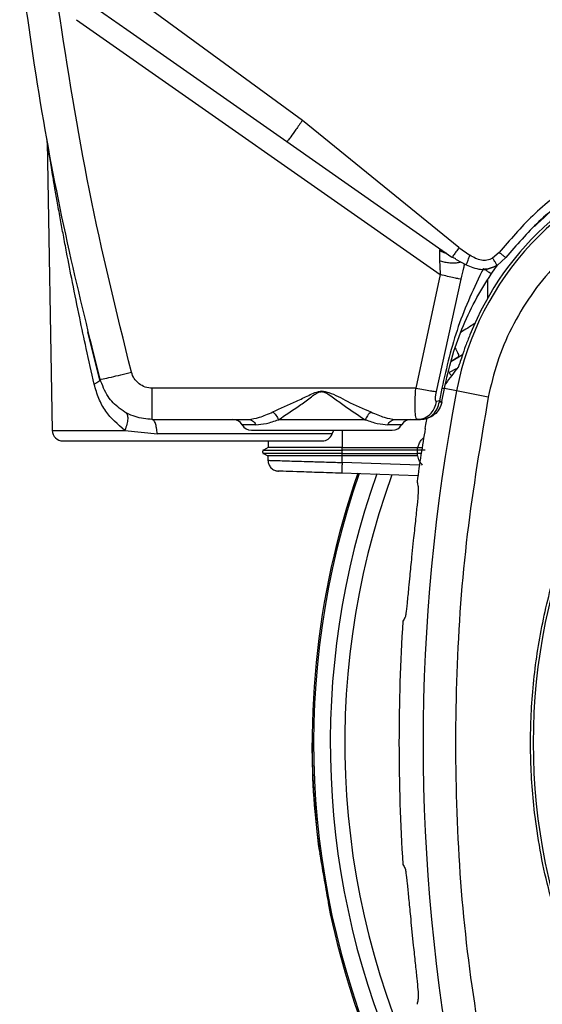
# Model space of a CAD drawing. Units: inches. Extents: x 0.4 to 10.6, y 0.4 to 8.1.
# Drawn here: x 7.7 to 7.8, y 2.4 to 2.5 of the extents above; entities that cross this region are included whole.
import ezdxf

# ---------------------------------------------------------------- set-up
doc = ezdxf.new("R2010")
doc.units = ezdxf.units.IN
doc.header["$MEASUREMENT"] = 0

msp = doc.modelspace()

# ---------------------------------------------------------------- linework, layer by layer
at = {"color": 7, "linetype": 'Continuous', "lineweight": 25}
for p, q in [((7.751031337695928, 2.522679108327816), (7.715354441009196, 2.548786405088399)), ((7.709745822512653, 2.541065714466686), (7.776213122790605, 2.494524809767678)), ((7.718969425132599, 2.539253218054242), (7.74821020861159, 2.51880146094261)), ((7.779608173862456, 2.49944945281138), (7.751031351445133, 2.522679119182246)), ((7.704411904149855, 2.518787412228632), (7.705331821994264, 2.466085354218858)), ((7.748210208611588, 2.518801460942563), (7.778339972144556, 2.497704373392304)), ((7.779608175232927, 2.499449450748584), (7.78161983636403, 2.498056738523387)), ((7.779025329564635, 2.497411040821358), (7.778339973611077, 2.497704372365513)), ((7.77897293847316, 2.49731805322877), (7.780950933238007, 2.496328672909115)), ((7.786963547442574, 2.498565758628899), (7.78576146284869, 2.497528706603259)), ((7.788201075367771, 2.497639039763939), (7.78657534244254, 2.496203310463288)), ((7.785498286112236, 2.494616929418677), (7.786265754978825, 2.495734249816278)), ((7.786265754978825, 2.495734249816278), (7.786719936489763, 2.496331005429095)), ((7.776213122790605, 2.494524809767678), (7.771726413964424, 2.473787625707612)), ((7.775510588781353, 2.473199816899765), (7.779992667168381, 2.493701722444862)), ((7.714045235349004, 2.475254580207868), (7.711824776669974, 2.484094116501971)), ((7.778154637241821, 2.478638633188715), (7.779577837859668, 2.479527947636427)), ((7.778168700228646, 2.478696520877027), (7.779656256114723, 2.479655797805113)), ((7.779577837859668, 2.479527947636427), (7.780298515151435, 2.479978276788668)), ((7.779125497802236, 2.477330333990163), (7.777805872498134, 2.476672392804096)), ((7.714079809511274, 2.475441056838348), (7.71404367373604, 2.475253625092066)), ((7.771726413964424, 2.473787625707612), (7.72360224008903, 2.473787625707635)), ((7.776494076815999, 2.473786702820632), (7.776055279599857, 2.471453766242482)), ((7.776519517534339, 2.471382818582437), (7.776957770679346, 2.473711953015914)), ((7.784969498207383, 2.47217819766131), (7.779171302502817, 2.473288197113306)), ((7.776055279712847, 2.471453766160293), (7.775517920301727, 2.471370776675168)), ((7.776034831137631, 2.471312943436102), (7.776055279712847, 2.471453766160293)), ((7.77650657601562, 2.471312673434014), (7.776519517534339, 2.471382818582437)), ((7.723602241302022, 2.468088213286576), (7.741125208155369, 2.468088213286576)), ((7.768031154055762, 2.468088213286576), (7.772069127482927, 2.468088213286576)), ((7.771887308278425, 2.46820696783328), (7.772679692743711, 2.468148719392667)), ((7.772069127482927, 2.468088213286576), (7.771887544583732, 2.468207168651057)), ((7.772069127482927, 2.468088213286576), (7.772617502209503, 2.468088213286576)), ((7.762496377626738, 2.468019513489941), (7.746659984813594, 2.468019513489933)), ((7.718580314881512, 2.466085354218851), (7.724536289826958, 2.465463541851722)), ((7.744766269621612, 2.462961870506843), (7.743916243108557, 2.462471090163808)), ((7.744755908027216, 2.462955887929711), (7.743916243105675, 2.462471090107063)), ((7.744787208517125, 2.46415120541256), (7.744755908027273, 2.462955887929744)), ((7.744787208517082, 2.46415120541256), (7.744755908027216, 2.462955887929711)), ((7.758258346821219, 2.462472512171681), (7.758272957112691, 2.462955892291857)), ((7.758268327240218, 2.462955877911368), (7.758272957729345, 2.46295588002673)), ((7.758272957729345, 2.462955877373598), (7.772044284207157, 2.462955856283228)), ((7.772029673390802, 2.462472508060985), (7.772044284205844, 2.462955856283358)), ((7.772044284207157, 2.462955856283228), (7.772141034635099, 2.462956546724361)), ((7.772141034635093, 2.462956546724371), (7.772927445769501, 2.462969697550665)), ((7.743916253403598, 2.461894306956538), (7.744742051115717, 2.46141751562338)), ((7.743916253366969, 2.461894306930414), (7.744735661427434, 2.461421204825534)), ((7.744735661427435, 2.461424924647028), (7.744735661427435, 2.460627842981081)), ((7.772029673354979, 2.462472508643295), (7.758258346867442, 2.462472508643995)), ((7.758258347002858, 2.4618928898247), (7.7720296734904, 2.4618928898247)), ((7.758272603815548, 2.461421200119647), (7.758258346967058, 2.461892886261126)), ((7.772043930869612, 2.461421235569253), (7.758272604382123, 2.461421235569253)), ((7.758272604382128, 2.460222668967678), (7.758272604382128, 2.461421216149371)), ((7.772043930869747, 2.461421235570096), (7.772029673543852, 2.461892889824765)), ((7.772087608165419, 2.461421096245434), (7.772043930869612, 2.461421235569254)), ((7.745903580452131, 2.45882970018601), (7.746635393224815, 2.458660545210893)), ((7.772128400147191, 2.45777030979255), (7.758238259564225, 2.458255364190056)), ((7.771280742155509, 2.446002966993461), (7.770967538911413, 2.44292936509169)), ((7.754190442094013, 2.388744561538259), (7.754189393162885, 2.388754164107608)), ((7.755747550525677, 2.379852675079484), (7.756099887451235, 2.377835788398726)), ((7.756178257157079, 2.377470966570172), (7.756180556221333, 2.377461582033686)), ((7.770967538911417, 2.375136825260988), (7.771280742155505, 2.372063223359218))]:
    msp.add_line(p, q, dxfattribs=at)
at = {"color": 1, "linetype": 'Continuous', "lineweight": 25}
for p, q in [((7.711983690028837, 2.544139221115377), (7.718969425132599, 2.539253218054242)), ((7.784848348880089, 2.493528540254711), (7.784836436509015, 2.490205991319845)), ((7.779171302519488, 2.4732881972031), (7.776957770679328, 2.473711953015821)), ((7.742534608843192, 2.467103961318196), (7.740010589323123, 2.467103961318093)), ((7.769145772901789, 2.467103961318093), (7.766621753367793, 2.467103961318093)), ((7.705331821994248, 2.466085354218858), (7.718580314881526, 2.466085354218858)), ((7.756468164928387, 2.465463541370607), (7.724536289869778, 2.465463541370664)), ((7.75826980102, 2.466119709349568), (7.758268327240202, 2.462955877911392)), ((7.77276195105038, 2.46189282384958), (7.772029673543755, 2.461892889824765)), ((7.772399565453918, 2.459729344611054), (7.758272604381939, 2.460222668962266))]:
    msp.add_line(p, q, dxfattribs=at)
at = {"color": 7, "linetype": 'Continuous', "lineweight": 25, "flags": 128}
msp.add_lwpolyline([(7.756468164928308, 2.465463541370664), (7.756713152228141, 2.466016927109836), (7.756790013915494, 2.466153191188505)], dxfattribs=at)
at = {"color": 7, "linetype": 'Continuous', "lineweight": 25}
msp.add_circle((7.902215976388124, 2.409033095176341), 0.1089800676521704, dxfattribs=at)
for centre, radius, start, end in [((7.832538815172573, 2.463071586225553), 0.05433664092170779, 104.6449544049061, 169.1624907355055), ((7.832538815172573, 2.463071586225553), 0.05487980384429744, 104.64495493288, 158.1070078776517), ((8.114814401584976, 2.409033095176342), 0.3417382157247762, 169.1624907355428, 190.8375092644501), ((7.738305814906234, 2.466119709349568), 0.001968503937008421, 30.00000000068479, 90), ((7.770850547318675, 2.466119709349568), 0.001968503937007871, 90, 149.9999999993023), ((7.741715363740035, 2.468088213286576), 0.001968503937009086, 209.9999999992714, 270.0000000000008), ((7.767440998484877, 2.468088213286576), 0.001968503937009086, 270.0000000000008, 330.0000000007302), ((8.114814401584976, 2.409033095176341), 0.3461474103751259, 170.4507586183306, 172.0754354938601), ((7.707300026118557, 2.466119709349568), 0.001968503937007871, 180.9999999979124, 270.0000000000008), ((7.754612241618164, 2.466119709349568), 0.001968503937007871, 270.0000000000008, 340.5287793680982), ((7.771782038464779, 2.462182702395482), 0.01352679644551874, 178.772366719006, 181.2276600642129), ((7.902215976388044, 2.40903309517634), 0.1494094488188975, 160.7644487023873, 187.9477208361497), ((7.902215976388044, 2.40903309517634), 0.1491514217306245, 160.7373871968199, 204.5727095627411), ((7.902215976388044, 2.40903309517634), 0.1434433335943004, 160.0514174668732, 207.6361299104369), ((8.114814401584976, 2.409033095176341), 0.3461474103751246, 176.3228160644068, 183.6771839355949), ((7.902215976388044, 2.40903309517634), 0.1494094488188975, 192.0522791638189, 203.4523099763547)]:
    msp.add_arc(centre, radius, start, end, dxfattribs=at)
at = {"color": 1, "linetype": 'Continuous', "lineweight": 25}
msp.add_arc((7.902215976388044, 2.40903309517634), 0.1460978957572819, 160.3640877745289, 204.5727095628246, dxfattribs=at)
at = {"color": 7, "linetype": 'Continuous', "lineweight": 25}
for centre, major_axis, ratio, start_param, end_param in [((7.83253881517257, 2.42158283865555), (2.220446049250313e-14, 0.08303443205662962), 0.866223258575205, 0.8297278785832849, 0.8786499011848515), ((8.127626971527095, 2.164889745937398), (-0.02560748437650595, 0.4879502730155942), 0.8658262803882738, 0.9468264283518455, 0.9486675341623036), ((8.127626971527091, 2.653176444415204), (0.02560748437652193, 0.4879502730154547), 0.8658262803885174, 2.192925119427544, 2.194766225238138)]:
    msp.add_ellipse(centre, major_axis=major_axis, ratio=ratio, start_param=start_param, end_param=end_param, dxfattribs=at)
for points, knots in [([(7.714079809550704, 2.475441056828614), (7.712155192347384, 2.483187428449336), (7.708148655330584, 2.499313297318629), (7.703157834473586, 2.524745078802981), (7.700678944012666, 2.54249418831075), (7.699394380754221, 2.551691792764534)], [0, 0, 0, 0, 0.3081480983288283, 0.641481724512209, 1, 1, 1, 1]), ([(7.719793268612062, 2.476728763068498), (7.717083261704648, 2.487741761964703), (7.711663211053637, 2.509767909452979), (7.708174572935737, 2.532180775806724), (7.706430242021903, 2.543387285145654)], [0, 0, 0, 0, 0.4999966018599559, 1, 1, 1, 1]), ([(7.75103134740655, 2.522679122185789), (7.750624478346963, 2.522101263318831), (7.74981074163153, 2.520945547578588), (7.748890471846314, 2.519671813009128), (7.748330016942862, 2.518920844954768), (7.748250144685425, 2.518841255547608), (7.748210208504188, 2.518801460791694)], [0, 0, 0, 0, 0.27962884336067, 0.5592567219732673, 0.7796280711817971, 1, 1, 1, 1]), ([(7.704412059372298, 2.518778187758427), (7.704408030870032, 2.518884737685244), (7.70439997386505, 2.519097837550782), (7.704366105371825, 2.519308383016657), (7.704349171124266, 2.519413655755474)], [0, 0, 0, 0, 0.4999999720761792, 1, 1, 1, 1]), ([(7.713011719168954, 2.474513895927008), (7.712520887298139, 2.476689740563103), (7.711608305115782, 2.480735193119356), (7.710286027669468, 2.486935732445998), (7.709083548717811, 2.492806261731106), (7.708102472789407, 2.497833299435961), (7.707385445531092, 2.501630623149037), (7.706834580616251, 2.504620830689034), (7.706321696589289, 2.507472839789378), (7.70586473421007, 2.510078389167113), (7.705491184058417, 2.512251169742186), (7.705190172290993, 2.514033005980046), (7.704938749195273, 2.515544535848697), (7.704734372979361, 2.5167873977142), (7.704566754894944, 2.517817964408062), (7.704439389404475, 2.518607167313727), (7.704420798264838, 2.51872352791018), (7.704412065163581, 2.518778187758425)], [0, 0, 0, 0, 0.1354505545207343, 0.2518372787016782, 0.3872279975257519, 0.5035823521660773, 0.5691935075512481, 0.6289650588465304, 0.6954426035241436, 0.7542530663288208, 0.8009511805287921, 0.8423325338888251, 0.8785661062650911, 0.91155011033024, 0.9400333902536512, 0.9718309643604329, 1, 1, 1, 1]), ([(7.817904465910487, 2.519041394825946), (7.814914953930895, 2.518094522451422), (7.808858259807879, 2.516176177121087), (7.800504295030826, 2.511441087324005), (7.792994094470282, 2.505623450864749), (7.788934517357657, 2.500872433071813), (7.786963546348479, 2.498565759722797)], [0, 0, 0, 0, 0.2487936623478164, 0.5040512039666251, 0.759211200600479, 1, 1, 1, 1]), ([(7.818327025619366, 2.517456519175829), (7.815379054912385, 2.516535690604083), (7.80948614056702, 2.51469497899619), (7.801380496565543, 2.510124677476777), (7.794092707100617, 2.504517341229987), (7.790138623851726, 2.499901068002737), (7.788201076041109, 2.497639039228515)], [0, 0, 0, 0, 0.2520354707304342, 0.5038121435504096, 0.756862050087732, 1, 1, 1, 1]), ([(7.82029353150407, 2.509931199073781), (7.818193391452723, 2.509293163932346), (7.813929557771451, 2.507997785691192), (7.807875699631291, 2.504929870535761), (7.802176463298721, 2.501023825139224), (7.797050618818645, 2.496276528422398), (7.792654174419769, 2.490846760066463), (7.789135199830881, 2.484900727502053), (7.786476053752078, 2.478656510664555), (7.785466668335732, 2.474316070188004), (7.784969498207023, 2.47217819766138)], [0, 0, 0, 0, 0.1206522854373313, 0.244955700949688, 0.3718181758545261, 0.5000000000000003, 0.6281818241454746, 0.7550442990503126, 0.8793477145626686, 0.9999999999999999, 0.9999999999999999, 0.9999999999999999, 0.9999999999999999]), ([(7.954725042617457, 2.312915892881263), (7.950742650583414, 2.310919255196255), (7.942654367134131, 2.306864061382135), (7.929498450175186, 2.302673204978898), (7.916710702267165, 2.300222921896629), (7.904630094783339, 2.299346468145898), (7.893476896701627, 2.299667411045495), (7.882333723908025, 2.301126992977707), (7.871326379819179, 2.303753145170241), (7.860644657334133, 2.307490646193416), (7.850479993996407, 2.312283107960072), (7.840919998590112, 2.318038638431944), (7.831233020991696, 2.325305691506752), (7.821773884197675, 2.334264607102231), (7.813052311160652, 2.344945330879184), (7.805860761919809, 2.356393650993488), (7.800112948040261, 2.368630676450935), (7.795837485885492, 2.381740373978935), (7.793409640086194, 2.394540465447145), (7.792528430491442, 2.406618474010598), (7.79285054361623, 2.417772313562383), (7.794309808659744, 2.428915305219967), (7.796936034572177, 2.43992271969906), (7.800673559646514, 2.450604343081108), (7.805465852486185, 2.460769330255042), (7.811222021540111, 2.470328152962362), (7.818486474834676, 2.48001989008957), (7.827457717757, 2.489456618558511), (7.838092205897045, 2.498262827179615), (7.845874950798137, 2.50287796186435), (7.849706909618637, 2.505150297176341)], [0, 0, 0, 0, 0.03881419698808528, 0.07883207489674159, 0.1199756739539032, 0.1521380528694974, 0.1843034458569383, 0.2171501812825435, 0.2499999949178908, 0.2828467304308959, 0.3156965441548575, 0.3478589233116042, 0.3800243165431857, 0.4211652453471824, 0.4611837684607193, 0.499999994939509, 0.5388135167532939, 0.5788320748958159, 0.619975673952839, 0.6521380528684545, 0.6843034458558842, 0.7171501812804195, 0.7499999949168189, 0.7828467304293752, 0.815696544153814, 0.8478589233117371, 0.8800243165421359, 0.9211652453460578, 0.9611844487649069, 1, 1, 1, 1]), ([(7.776063082120651, 2.498915871376809), (7.776060253893741, 2.498694560955374), (7.776054208728581, 2.498221523221652), (7.776060963184488, 2.497464863458398), (7.776064557572228, 2.497062206513843)], [0, 0, 0, 0, 0.4678494032468132, 1, 1, 1, 1]), ([(7.776629161711078, 2.498902295754309), (7.776543570096918, 2.498958658530053), (7.776381077667734, 2.499065661119455), (7.776199743624569, 2.49912156344193), (7.776085081306192, 2.499080739658357), (7.776070479482551, 2.498971309353911), (7.776063082120651, 2.498915871376809)], [0, 0, 0, 0, 0.2754106077474257, 0.5228565802328181, 0.7582765933728709, 1, 1, 1, 1]), ([(7.779608173862456, 2.49944945281138), (7.77942514048345, 2.499189459098935), (7.779059074352992, 2.498669472565463), (7.778645348255493, 2.498096319827803), (7.77839354428134, 2.497758298284212), (7.778357829539108, 2.497722348371997), (7.778339972144542, 2.497704373392285)], [0, 0, 0, 0, 0.2796290145216666, 0.5592570703015949, 0.7796282457582465, 0.9999999999999999, 0.9999999999999999, 0.9999999999999999, 0.9999999999999999]), ([(7.776064557572228, 2.497062206513843), (7.776087259189187, 2.496643112703158), (7.776131244558714, 2.495831100230026), (7.77618642293664, 2.494950780917478), (7.776213122790605, 2.494524809767704)], [0, 0, 0, 0, 0.5161174545379184, 1, 1, 1, 1]), ([(7.785761456148676, 2.497528702840317), (7.785426712506243, 2.497375348772555), (7.784777450476327, 2.497077906309997), (7.783258348895703, 2.497085619568776), (7.782288358760235, 2.497660516486913), (7.781619836363252, 2.498056738522248)], [0, 0, 0, 0, 0.248561243581101, 0.4821043840988741, 1, 1, 1, 1]), ([(7.785761462847899, 2.49752870660458), (7.785868536492868, 2.49735026995212), (7.786082690470002, 2.496993385503084), (7.786351840028931, 2.496551610134444), (7.786539845352622, 2.496248910453082), (7.786563510330415, 2.496218510137217), (7.78657534244254, 2.496203310463288)], [0, 0, 0, 0, 0.2499922706315219, 0.5000001543276077, 0.750008037684799, 1, 1, 1, 1]), ([(7.786963547442574, 2.498565758628899), (7.787146562765526, 2.498423755073633), (7.787512615950957, 2.498139730474439), (7.787920377106884, 2.497832033496471), (7.788162073713767, 2.497656196005251), (7.788188074791457, 2.49764475852203), (7.788201075367771, 2.497639039763939)], [0, 0, 0, 0, 0.2796016405396121, 0.559237715840216, 0.7796182227677729, 1, 1, 1, 1]), ([(7.784070734660186, 2.495644229378183), (7.782412433817676, 2.492154046965361), (7.779085254468782, 2.485151419607204), (7.777359633237976, 2.47758296666327), (7.77649407960222, 2.4737867094976)], [0, 0, 0, 0, 0.4984104157359787, 1, 1, 1, 1]), ([(7.779992671281352, 2.493701721492876), (7.780160623061275, 2.494388358009678), (7.780395104490069, 2.495346987394836), (7.780631372630603, 2.496274768133707), (7.780698409224973, 2.496538008284987)], [0, 0, 0, 0, 0.7162690059725392, 1, 1, 1, 1]), ([(7.780950184568878, 2.496328727541069), (7.781356663996075, 2.496158999292802), (7.782207518976669, 2.495803719011136), (7.783618009766417, 2.495403483803019), (7.785140771329393, 2.495511977097146), (7.786089391740179, 2.495986489265546), (7.786560075933606, 2.496221931571779)], [0, 0, 0, 0, 0.2239581458257597, 0.4687959366966643, 0.7364284457315945, 1, 1, 1, 1]), ([(7.785498285759985, 2.494616929326665), (7.785485547444424, 2.49463419712065), (7.78546007022164, 2.494668733510669), (7.785142140132431, 2.494904340970745), (7.784667488645586, 2.495239089225716), (7.78426964685207, 2.495509180685492), (7.784070730576383, 2.495644223278173)], [0, 0, 0, 0, 0.2499941941567397, 0.4999999999298333, 0.7500058076398017, 1, 1, 1, 1]), ([(7.786575488024283, 2.49620306712395), (7.786101246423903, 2.495980195647998), (7.785382807116966, 2.495642562617512), (7.784588808938122, 2.495513364601575), (7.784328338794964, 2.495551184403408), (7.784319574789429, 2.495552456921435)], [0, 0, 0, 0, 0.6523789767000465, 0.988303639968469, 1, 1, 1, 1]), ([(7.779992665903093, 2.493701722567657), (7.779879891430511, 2.49371388228142), (7.779654338435721, 2.493738202145589), (7.77875682709212, 2.493923318374414), (7.777574864781074, 2.494191060405591), (7.776667021266167, 2.494413568380689), (7.77621310764218, 2.494524820374765)], [0, 0, 0, 0, 0.2499955027189102, 0.499999982538734, 0.750004470821812, 1, 1, 1, 1]), ([(7.776957770675627, 2.473711952989116), (7.777366213397539, 2.47556086215896), (7.778184095670246, 2.479263192872025), (7.780094480327544, 2.484600764112685), (7.782456495250746, 2.489766414491841), (7.784483054235557, 2.492998015875563), (7.785498285755113, 2.49461692931849)], [0, 0, 0, 0, 0.2487187587301894, 0.4980445304621742, 0.7485387704439556, 1, 1, 1, 1]), ([(7.78161684030478, 2.48353485442852), (7.781347155172728, 2.482844605354709), (7.780807314946747, 2.481462904357128), (7.78016810190577, 2.479617385159812), (7.779726474157571, 2.478287436628974), (7.779532355060145, 2.477734954552155), (7.779486752186811, 2.477656994238962), (7.779475311548898, 2.477637435916217)], [0, 0, 0, 0, 0.2398736769687581, 0.4801653654261016, 0.7093577550845954, 0.92708501804687, 0.9999999999999999, 0.9999999999999999, 0.9999999999999999, 0.9999999999999999]), ([(7.714079809550644, 2.475441056816891), (7.714193682256507, 2.475440756019324), (7.714421427261288, 2.475440154425266), (7.715951855045287, 2.475772751335011), (7.717827561769191, 2.476222564656372), (7.719138032400707, 2.476560030110682), (7.719793268612062, 2.476728763068466)], [0, 0, 0, 0, 0.2796236990818174, 0.5592463988783044, 0.7796228982210308, 1, 1, 1, 1]), ([(7.723602241302022, 2.468088213286576), (7.722542998061179, 2.468187435229457), (7.720384135575941, 2.468389661235663), (7.717582816178783, 2.469957287345969), (7.715253445891728, 2.472304750494029), (7.714492009072894, 2.474339536769286), (7.714079809550957, 2.475441056828681)], [0, 0, 0, 0, 0.2453522230443418, 0.500056728782252, 0.7293585333740895, 1, 1, 1, 1]), ([(7.72360224008903, 2.4737876255494), (7.723170062558884, 2.473829104593397), (7.722306370284866, 2.473911999069243), (7.721156989728174, 2.474558349490177), (7.720241041908255, 2.475506812877887), (7.719942618565434, 2.476321194762075), (7.719793268612062, 2.476728763068498)], [0, 0, 0, 0, 0.2501711908622266, 0.4999587198721566, 0.7497476532322993, 1, 1, 1, 1]), ([(7.71858031626862, 2.46608535420447), (7.717320677127429, 2.467166804663045), (7.715415290156911, 2.468802655396518), (7.713771031554216, 2.471869837917039), (7.713266468318984, 2.473626821472485), (7.7130117217561, 2.47451389665066)], [0, 0, 0, 0, 0.4913022915903429, 0.7431660023648374, 1, 1, 1, 1]), ([(7.771726413964424, 2.473787625707639), (7.772217317135573, 2.473699248447005), (7.773199148515274, 2.473522489418255), (7.774364800126941, 2.473335921699716), (7.775167259241745, 2.473223587614243), (7.775396145538994, 2.473207740475584), (7.775510588781353, 2.473199816899765)], [0, 0, 0, 0, 0.2797100876482882, 0.5594344412747405, 0.7797170402146344, 0.9999999999999999, 0.9999999999999999, 0.9999999999999999, 0.9999999999999999]), ([(7.776957769636273, 2.473711945993663), (7.776935564468261, 2.473713302440068), (7.776895865498944, 2.473715727529767), (7.77661697366658, 2.473764993299964), (7.776494076815999, 2.473786702820632)], [0, 0, 0, 0, 0.5593386527689018, 1, 1, 1, 1]), ([(7.745609588474069, 2.469461541535686), (7.747039478183367, 2.470096906190995), (7.749189206964755, 2.471052127896079), (7.751804019904592, 2.472294175750082), (7.753316530164581, 2.473051974776298), (7.754154644483982, 2.473228992229759), (7.754578181113637, 2.473318447061748)], [0, 0, 0, 0, 0.4959663072367441, 0.7456470511907366, 0.8714640852829472, 1, 1, 1, 1]), ([(7.746659997945924, 2.46801952162776), (7.747918387460666, 2.468875217665047), (7.749805993278267, 2.470158776371757), (7.752365334016805, 2.471923163873849), (7.753680603561588, 2.473066928635287), (7.754487887820535, 2.473152484692251), (7.754578181113243, 2.473162053983375)], [0, 0, 0, 0, 0.5028933900304179, 0.7543486953237745, 0.9725243433010978, 1, 1, 1, 1]), ([(7.754578181111077, 2.473318453924372), (7.754578181110749, 2.473292447167846), (7.754578181110094, 2.473240433654937), (7.754578181109437, 2.47318818677152), (7.754578181109109, 2.473162063329883)], [0, 0, 0, 0, 0.5000000013751644, 1, 1, 1, 1]), ([(7.754578181113637, 2.473318447061748), (7.754998842893191, 2.473222207479262), (7.756648750785823, 2.472844739274533), (7.759574634666606, 2.471127283973111), (7.762105848440573, 2.47006580302425), (7.763546773955565, 2.469461541543603)], [0, 0, 0, 0, 0.1284667356936356, 0.5038686456988811, 1, 1, 1, 1]), ([(7.754578181109109, 2.473162063360273), (7.754669556943445, 2.473154463007004), (7.754866964781311, 2.473138043246607), (7.755244519189137, 2.472994950859029), (7.75586749151299, 2.472635310922556), (7.757042030147627, 2.471813944616266), (7.75934569768095, 2.470117997948583), (7.761236103685802, 2.468858908581198), (7.762496377628333, 2.468019513489902)], [0, 0, 0, 0, 0.0277251779902872, 0.05989731838120008, 0.1214705477461335, 0.2463654472749469, 0.4975756601746396, 1, 1, 1, 1]), ([(7.775517920416589, 2.471370777008624), (7.775485675769048, 2.471373370058979), (7.775420487799422, 2.471378612345705), (7.775361982742305, 2.471495226374455), (7.775335134548444, 2.471674475618154), (7.775335521935787, 2.472005292526477), (7.775391905599546, 2.472523866333778), (7.775469582371485, 2.472966267825148), (7.77551058887466, 2.473199816899175)], [0, 0, 0, 0, 0.09429148654900248, 0.1906260737825757, 0.2966777781268202, 0.4156418953765237, 0.6915103206080501, 1, 1, 1, 1]), ([(7.784969498207023, 2.47217819766138), (7.783562155593382, 2.463844396498953), (7.780742552402593, 2.447147671677844), (7.778915656918541, 2.421761548980177), (7.778915610871005, 2.396305442129479), (7.780742447244227, 2.370918966881894), (7.783562126957031, 2.354221905336976), (7.784969498225133, 2.345887992597403)], [0, 0, 0, 0, 0.1995328134743543, 0.3997628950380602, 0.6002289834275251, 0.8004644853848845, 1, 1, 1, 1]), ([(7.772069127482927, 2.468088214159214), (7.772527692357128, 2.468147331463959), (7.773444850540115, 2.468265569739181), (7.774520884233226, 2.469116987500053), (7.775242303420554, 2.470188798649042), (7.775426048018425, 2.470976783938403), (7.775517920416589, 2.471370777008624)], [0, 0, 0, 0, 0.2796891134782661, 0.5593955698552584, 0.779697546985389, 0.9999999999999999, 0.9999999999999999, 0.9999999999999999, 0.9999999999999999]), ([(7.772617502209503, 2.468088213286576), (7.773023289766541, 2.468132295423362), (7.773835987463982, 2.468220581647131), (7.774888619076124, 2.46891829543322), (7.775701395686114, 2.469962596583601), (7.775922931833758, 2.470859766842332), (7.776034833524595, 2.47131294285892)], [0, 0, 0, 0, 0.2463834322891995, 0.4934484673965359, 0.7441321716724799, 0.9999999999999999, 0.9999999999999999, 0.9999999999999999, 0.9999999999999999]), ([(7.776506578069055, 2.471312673057701), (7.776372586690861, 2.470859364244712), (7.776107095698324, 2.469961176553026), (7.775159710932824, 2.468918476730916), (7.773965027881731, 2.468221038402159), (7.773066002234882, 2.468132421771013), (7.772617502209503, 2.468088213286576)], [0, 0, 0, 0, 0.2556340968638959, 0.5065143072433644, 0.7538130903148069, 1, 1, 1, 1]), ([(7.776034833524595, 2.47131294285892), (7.776172771141793, 2.471300464811999), (7.776448645314231, 2.471275508814227), (7.776487267200456, 2.471300285008974), (7.776506578069232, 2.471312673058661)], [0, 0, 0, 0, 0.5000019247160916, 1, 1, 1, 1]), ([(7.718657162017339, 2.469420657494937), (7.718793950700773, 2.469293826015757), (7.719067531094628, 2.469040160250755), (7.719163794258464, 2.468240953170771), (7.719025867366269, 2.467232093997406), (7.718728825127992, 2.466467594291587), (7.718580305652082, 2.466085348667866)], [0, 0, 0, 0, 0.2499972338238144, 0.4999999998155168, 0.750002765891995, 1, 1, 1, 1]), ([(7.741125208155369, 2.468088213286576), (7.741792246249624, 2.468173575733692), (7.743152807242362, 2.468347689951141), (7.744780102371758, 2.469085470440101), (7.745609588474069, 2.469461541535686)], [0, 0, 0, 0, 0.4902669544518809, 1, 1, 1, 1]), ([(7.745609592491786, 2.469461547862561), (7.745712443512928, 2.469375700613329), (7.74591814594664, 2.469204005788149), (7.746207689308609, 2.468850147769487), (7.746466890743023, 2.468450666250417), (7.746595622908972, 2.468163235432685), (7.746659988869054, 2.468019520298208)], [0, 0, 0, 0, 0.2499995260357862, 0.5000000035180859, 0.7500004790740629, 0.9999999999999999, 0.9999999999999999, 0.9999999999999999, 0.9999999999999999]), ([(7.763546773953006, 2.469461541544254), (7.763431987273231, 2.469364134038029), (7.763202413125619, 2.469169318356836), (7.762815924292759, 2.468683891576428), (7.762617453292702, 2.468271245171198), (7.762496377626234, 2.468019513489923)], [0, 0, 0, 0, 0.280552361313301, 0.5611066487426787, 1, 1, 1, 1]), ([(7.763546773955565, 2.469461541543603), (7.764376274901847, 2.469085464198581), (7.766003570365346, 2.468347684500774), (7.767364129259043, 2.468173572887131), (7.768031154055762, 2.468088213286576)], [0, 0, 0, 0, 0.5097420627588549, 1, 1, 1, 1]), ([(7.773463420392789, 2.46645728301158), (7.773541523056036, 2.466915057685193), (7.77365377855015, 2.467573008644146), (7.773758871015797, 2.46812194866461), (7.773790844552889, 2.468288959249024)], [0, 0, 0, 0, 0.6957580460746031, 1, 1, 1, 1]), ([(7.742534608843866, 2.467103961318287), (7.74313993981565, 2.467154728070916), (7.744322916975033, 2.467253939761076), (7.745893211838699, 2.467768334921714), (7.746659984750758, 2.468019513400608)], [0, 0, 0, 0, 0.5117013181400879, 1, 1, 1, 1]), ([(7.762496377626738, 2.468019513489941), (7.763263160763042, 2.467768330077063), (7.764833453240893, 2.467253932452586), (7.766016430779946, 2.467154725118372), (7.766621753365947, 2.467103961314231)], [0, 0, 0, 0, 0.4883059347985336, 0.9999999999999999, 0.9999999999999999, 0.9999999999999999, 0.9999999999999999]), ([(7.741715363740035, 2.466119709349568), (7.741887185198401, 2.466119709349568), (7.742151501158943, 2.466119709349568), (7.74375546370837, 2.466119709349568), (7.745415561741199, 2.466119709349568), (7.747476271659558, 2.466119709349568), (7.750470942468863, 2.466119709349568), (7.752960086519646, 2.466119709349568), (7.754578181620723, 2.466119709349568)], [0, 0, 0, 0, 0.2394568444749698, 0.3683606602898167, 0.5000000000000032, 0.631639339710185, 0.7605431555250376, 0.9999999999999999, 0.9999999999999999, 0.9999999999999999, 0.9999999999999999]), ([(7.754578181620723, 2.466119709349568), (7.756251035964244, 2.466119709349568), (7.758789338131319, 2.466119709349568), (7.761785552108671, 2.466119709349568), (7.76437162173125, 2.466119709349568), (7.766859745111583, 2.466119709349568), (7.767245225223437, 2.466119709349568), (7.767440998484877, 2.466119709349568)], [0, 0, 0, 0, 0.2478770117126399, 0.3761156842109419, 0.5035035868335499, 0.7478450402251838, 1, 1, 1, 1]), ([(7.707300026118557, 2.46415120541256), (7.70737677253062, 2.46415120541256), (7.707534862434872, 2.46415120541256), (7.708851007211505, 2.46415120541256), (7.711033420841829, 2.46415120541256), (7.714110392175265, 2.46415120541256), (7.717892530351941, 2.46415120541256), (7.722132385622076, 2.46415120541256), (7.726541223626311, 2.46415120541256), (7.730956133970306, 2.46415120541256), (7.73537104431083, 2.46415120541256), (7.739779882304202, 2.46415120541256), (7.744019737555512, 2.46415120541256), (7.747801875705848, 2.46415120541256), (7.750878847006858, 2.46415120541256), (7.753061260600846, 2.46415120541256), (7.754377405339689, 2.46415120541256), (7.754535495218468, 2.46415120541256), (7.754612241618164, 2.46415120541256)], [0, 0, 0, 0, 0.05825801622423252, 0.1200056648807705, 0.184320406891879, 0.2500000000000003, 0.3156795931081198, 0.3799943351192296, 0.441741983775767, 0.4999999999999993, 0.5582580162242318, 0.6200056648807685, 0.6843204068918782, 0.7499999999999974, 0.8156795931081199, 0.8799943351192291, 0.9417419837757653, 1, 1, 1, 1]), ([(7.758268327240202, 2.462955877912232), (7.756489935644905, 2.462955877912232), (7.752933152454311, 2.462955877912232), (7.748474915444108, 2.462955877912232), (7.745362161857793, 2.462955877912232), (7.74495809681224, 2.462955877912232), (7.744756083312645, 2.462955877912232)], [0, 0, 0, 0, 0.2500117693206349, 0.5000235386412648, 0.7500353079618994, 1, 1, 1, 1]), ([(7.743918724529483, 2.462472508643663), (7.743897377223877, 2.462458194545746), (7.743852347272455, 2.462428000424496), (7.743798499844725, 2.462361023339499), (7.743760419490181, 2.462277445700715), (7.743746813662365, 2.462182696931346), (7.743760422028537, 2.462087948526522), (7.74379850462215, 2.46200437190797), (7.743852353844207, 2.461937396265612), (7.743897384604527, 2.461907203350763), (7.743918732293607, 2.461892889824765)], [0, 0, 0, 0, 0.1098581125799128, 0.2317344195139996, 0.3631835598169054, 0.5000000000354865, 0.6368164402465556, 0.7682655805300483, 0.8901418874406328, 1, 1, 1, 1]), ([(7.758272604382128, 2.461421216149371), (7.756496934589554, 2.461421216149371), (7.752945595004405, 2.461421216149372), (7.748395285641966, 2.461421216149367), (7.745596072543545, 2.461421216149386), (7.744394086907391, 2.461421216149337), (7.744735962082953, 2.461421216149371), (7.744736112404284, 2.461421216149371)], [0, 0, 0, 0, 0.2499725099007951, 0.499945019801586, 0.7499175297023823, 0.9998900396031772, 1, 1, 1, 1]), ([(7.773471892641195, 2.462472508643663), (7.773242161390693, 2.462472508643662), (7.772783847353569, 2.462472508643662), (7.772280644407228, 2.462472508643662), (7.772029673408322, 2.462472508643663)], [0, 0, 0, 0, 0.5012529224405294, 0.9999999999999999, 0.9999999999999999, 0.9999999999999999, 0.9999999999999999]), ([(7.772966971540414, 2.459709530353899), (7.772759703625376, 2.45996092911317), (7.772342178624656, 2.460467352247342), (7.772172869029052, 2.461101667835687), (7.772087608165419, 2.461421096245434)], [0, 0, 0, 0, 0.4964203692666478, 1, 1, 1, 1]), ([(7.744735577076787, 2.460627849988575), (7.744763884479918, 2.460375668386612), (7.744820500903447, 2.459871290774971), (7.745256987419772, 2.45923040462302), (7.745882254432293, 2.45877182148383), (7.746384351384145, 2.458697636648299), (7.746635393224814, 2.458660545210893)], [0, 0, 0, 0, 0.2499921911533691, 0.4999986649368371, 0.7500059400304193, 1, 1, 1, 1]), ([(7.758238259564225, 2.458255364190056), (7.756716531339269, 2.458308504110606), (7.753673114868898, 2.458414782555591), (7.74977264698817, 2.458550989895701), (7.747372866379793, 2.458634792079873), (7.74634223900603, 2.458670782384024), (7.746635475362438, 2.45866054234263), (7.746635480263805, 2.45866054217147)], [0, 0, 0, 0, 0.2500125708869041, 0.5000185733297308, 0.7500101065444392, 0.9999958214850336, 1, 1, 1, 1]), ([(7.7721815115806, 2.455606450067819), (7.77218465608472, 2.455373930957858), (7.772190960673181, 2.454907740664732), (7.771989123940841, 2.452709541571335), (7.771664467076674, 2.449607473073225), (7.771408642963655, 2.447204398579323), (7.771280742155509, 2.446002966993461)], [0, 0, 0, 0, 0.2612517248180801, 0.5237978856598217, 0.7619198810215824, 0.9999999999999999, 0.9999999999999999, 0.9999999999999999, 0.9999999999999999]), ([(7.771972544933563, 2.456756160328302), (7.771993138677185, 2.456655491042071), (7.77206604700785, 2.456299090100907), (7.772133273753593, 2.455895815448888), (7.7721815115806, 2.455606450067819)], [0, 0, 0, 0, 0.2824607755023031, 1, 1, 1, 1]), ([(7.770967538911413, 2.44292936509169), (7.770854296318577, 2.44176409220491), (7.770664842850522, 2.439814604966067), (7.77049682441412, 2.438083108793875), (7.770429236144439, 2.437386585050748)], [0, 0, 0, 0, 0.5977330159242165, 1, 1, 1, 1]), ([(7.770429236144439, 2.437386585050748), (7.770331157337918, 2.436391398213225), (7.770134993768112, 2.434400964096043), (7.769921083571839, 2.432503794075094), (7.769836105245703, 2.432154631180864), (7.769795214484565, 2.431986617321862)], [0, 0, 0, 0, 0.3415759322606324, 0.6831726099512258, 1, 1, 1, 1]), ([(7.754127126382969, 2.389361840232471), (7.753749955572412, 2.392527684076804), (7.752971508925388, 2.399061701176348), (7.752862819505967, 2.405641381783556), (7.752806791982615, 2.409033093790336)], [0, 0, 0, 0, 0.4845172267079781, 1, 1, 1, 1]), ([(7.754241658500566, 2.388374328463348), (7.754338727633041, 2.387835894151516), (7.754532865019768, 2.386759030399284), (7.754910330011365, 2.384569296779769), (7.755316299495564, 2.382262010299093), (7.755599342235257, 2.38068259498613), (7.755733328197232, 2.37993231565466), (7.755747550525677, 2.379852675079483)], [0, 0, 0, 0, 0.2427783212507962, 0.4855544459887159, 0.7283649614189578, 0.9711665111867763, 1, 1, 1, 1]), ([(7.769795214484599, 2.386079573030761), (7.76983971462114, 2.38589071713878), (7.769928712582229, 2.385513015166764), (7.770147633973426, 2.3835383813545), (7.770337468797878, 2.381611211375342), (7.770429236144462, 2.380679605301927)], [0, 0, 0, 0, 0.3406392958195678, 0.6812608938348147, 1, 1, 1, 1]), ([(7.770429236144462, 2.380679605301927), (7.770533350714008, 2.379604970327133), (7.770704571273376, 2.377837690278791), (7.77089349469057, 2.375897312168599), (7.770967538911417, 2.375136825260988)], [0, 0, 0, 0, 0.608072826829154, 1, 1, 1, 1]), ([(7.771280742155505, 2.372063223359218), (7.771397437374499, 2.370966281438935), (7.771630841621908, 2.368772267789006), (7.771929479321053, 2.36593684084454), (7.77213135812974, 2.363830040847022), (7.772200844427054, 2.36277818683763), (7.77218648235001, 2.362541617745917), (7.772181511580603, 2.362459740284854)], [0, 0, 0, 0, 0.2173540918991635, 0.4347339049382803, 0.6515601182236921, 0.8794036336424299, 1, 1, 1, 1]), ([(7.772181511580603, 2.362459740284854), (7.772162920936135, 2.3623426470804), (7.772097104395701, 2.361928101493319), (7.772024582313399, 2.361568242602067), (7.771972544933565, 2.361310030024371)], [0, 0, 0, 0, 0.2824615871032535, 1, 1, 1, 1])]:
    msp.add_open_spline(points, degree=3, knots=knots, dxfattribs=at)
at = {"color": 1, "linetype": 'Continuous', "lineweight": 25}
for points, knots in [([(7.818323174068981, 2.517471258086269), (7.816265612555283, 2.516860470026634), (7.812318960538534, 2.515688904602555), (7.806929295920933, 2.513230111907976), (7.802269956608335, 2.510537307866675), (7.79768857058645, 2.507371953975429), (7.794953941850125, 2.504781294608358), (7.793395278509892, 2.503304689858012)], [0, 0, 0, 0, 0.2218059746756308, 0.4254507053389117, 0.6109302218497519, 0.7782409027080365, 1, 1, 1, 1]), ([(7.777326016207906, 2.49841435298256), (7.777180677386939, 2.498443489965647), (7.77673185661785, 2.498533467874311), (7.776332862586901, 2.498761613054569), (7.776063072296116, 2.49891587940882)], [0, 0, 0, 0, 0.3238237420702808, 1, 1, 1, 1]), ([(7.779962784621154, 2.496822938521837), (7.779956163830982, 2.496819667970939), (7.779776618851272, 2.496730975990189), (7.779297842416999, 2.496644228836304), (7.77855346798427, 2.496580625317736), (7.77773003120763, 2.496636911197999), (7.776882395580722, 2.496789100773644), (7.77633717015444, 2.49697117105977), (7.776064557576814, 2.497062206157579)], [0, 0, 0, 0, 0.007599227074051904, 0.2060785850649526, 0.404557943009507, 0.6030379233779491, 0.8015190603537945, 1, 1, 1, 1]), ([(7.780951371966935, 2.496329843391394), (7.780951264561394, 2.496329445974021), (7.78094592214675, 2.49630967820064), (7.780975472768431, 2.496377811414831), (7.7810419619319, 2.496540771226369), (7.78115115467393, 2.496820099643335), (7.781289348892752, 2.497180114092896), (7.781449256326922, 2.497601563540601), (7.781562976394992, 2.497905013644748), (7.78161983636403, 2.498056738523387)], [0, 0, 0, 0, 0.003407805324375895, 0.1695062369391765, 0.335603343853316, 0.5017004485197722, 0.6677988739555266, 0.833899626845206, 1, 1, 1, 1]), ([(7.782532759094348, 2.485607066766994), (7.782091417261021, 2.48532785179189), (7.781231884865107, 2.484784068496486), (7.780375639640996, 2.484237803815652), (7.779959048394772, 2.483972028220358)], [0, 0, 0, 0, 0.5134673636804976, 1, 1, 1, 1]), ([(7.778948662639626, 2.481085346126801), (7.779054028266422, 2.480890222141251), (7.779349337714168, 2.480343345914475), (7.779604542430341, 2.479738147810094), (7.779586734775464, 2.479598010528505), (7.779577831145398, 2.479527943440944)], [0, 0, 0, 0, 0.2171390943684919, 0.6085782241454407, 0.9999999999999999, 0.9999999999999999, 0.9999999999999999, 0.9999999999999999]), ([(7.71404367373604, 2.475253625092066), (7.714043497097139, 2.475252682074939), (7.71403145587326, 2.475188397932003), (7.713858084647767, 2.475027630518032), (7.713528794234558, 2.474780350027869), (7.713184079156084, 2.474602714399195), (7.713011721743951, 2.474513896650356)], [0, 0, 0, 0, 0.004938133692903016, 0.3366255852894109, 0.6683130372463965, 1, 1, 1, 1]), ([(7.777805928992705, 2.476672312121488), (7.777805910161573, 2.476672339015125), (7.777770891830303, 2.476722350362353), (7.777906361362898, 2.476528879799281), (7.778066207278764, 2.476300596153098), (7.778242480840035, 2.47604885141271), (7.77825464407577, 2.47603148051148)], [0, 0, 0, 0, 0.0002593493671730121, 0.4822855000753357, 0.9642766421665779, 1, 1, 1, 1]), ([(7.771887544583732, 2.468207168651057), (7.771887420413246, 2.468207249829443), (7.771827557458131, 2.468246386166528), (7.771710325739356, 2.468661480422408), (7.771598416191627, 2.469671539644668), (7.77160835015787, 2.471546208002836), (7.771685414074606, 2.47300925101675), (7.771726413964424, 2.473787625707635)], [0, 0, 0, 0, 0.0003127659861629108, 0.150785397246823, 0.4410637747010235, 0.7026322483660588, 1, 1, 1, 1]), ([(7.772141034635099, 2.462956546724361), (7.772200407087508, 2.46319046694564), (7.77232033283383, 2.463662959759702), (7.772662888812749, 2.464310119673036), (7.773027994410161, 2.464617339189161), (7.77320333008607, 2.464764876071351)], [0, 0, 0, 0, 0.3375866062152704, 0.6818873746275321, 1, 1, 1, 1]), ([(7.743918923886166, 2.462472510859255), (7.743918850551355, 2.462472510859255), (7.743556846211809, 2.462472510859262), (7.74483016571718, 2.462472510859252), (7.747795261075296, 2.462472510859256), (7.752615434226851, 2.462472510859255), (7.756377375937147, 2.462472510859255), (7.758258346792295, 2.462472510859255)], [0, 0, 0, 0, 5.065267709049043e-05, 0.2500379895078223, 0.5000253263385497, 0.7500126631692738, 0.9999999999999999, 0.9999999999999999, 0.9999999999999999, 0.9999999999999999]), ([(7.758258346967058, 2.461892886261126), (7.756377377433501, 2.461892886261126), (7.752615438366386, 2.461892886261126), (7.747795268619822, 2.461892886261124), (7.744830175376225, 2.461892886261133), (7.743556856762523, 2.46189288626111), (7.743918860820663, 2.461892886261126), (7.743918934142604, 2.461892886261126)], [0, 0, 0, 0, 0.2499873390440231, 0.4999746780880415, 0.7499620171320642, 0.9999493561760827, 0.9999999999999999, 0.9999999999999999, 0.9999999999999999, 0.9999999999999999]), ([(7.744735661427438, 2.46062784302237), (7.744927523868125, 2.460621787916909), (7.745321666437047, 2.460609348927743), (7.748270863648845, 2.460523013655137), (7.751774876928613, 2.460415041804241), (7.755126701594364, 2.460315963069783), (7.757178951902477, 2.46025510205064), (7.758272604382128, 2.460222668967678)], [0, 0, 0, 0, 0.243009486813368, 0.4992138276891018, 0.7111809975925439, 0.8460871868775883, 1, 1, 1, 1])]:
    msp.add_open_spline(points, degree=3, knots=knots, dxfattribs=at)
at = {"color": 7, "linetype": 'Continuous', "lineweight": 25}
for points in [[(7.72360224008903, 2.468088213286576), (7.72360224008903, 2.468173002653954), (7.72360224008903, 2.468342581388709), (7.72360224008903, 2.469650840512749), (7.72360224008903, 2.471527989015475), (7.72360224008903, 2.473034413476916), (7.72360224008903, 2.473787625707635)], [(7.776055279599857, 2.471453766242482), (7.776193019933283, 2.471430556578015), (7.776468500600148, 2.47138413724908), (7.776502511892604, 2.471383258136807), (7.776519517538834, 2.471382818580671)], [(7.724536289869778, 2.465463541370664), (7.724493836266899, 2.465832601569947), (7.72440892906114, 2.466570721968515), (7.724182265167793, 2.467410933862054), (7.723907371662561, 2.467980095812023), (7.723703951423001, 2.468052174128392), (7.723602241303223, 2.468088213286576)], [(7.741125208155369, 2.468088213286576), (7.741267321358921, 2.468075222980995), (7.741551547766027, 2.468049242369833), (7.741947117888061, 2.467841646082661), (7.742293536814947, 2.467531075898201), (7.742454251500893, 2.467246332844924), (7.742534608843863, 2.467103961318286)], [(7.766621753367793, 2.467103961318093), (7.766702110710372, 2.467246332844392), (7.766862825395529, 2.467531075896991), (7.767209244320634, 2.467841646081117), (7.767604814440685, 2.468049242368587), (7.767889040846539, 2.46807522298058), (7.768031154049467, 2.468088213286576)], [(7.7720296734904, 2.4618928898247), (7.772029251489502, 2.46190941327433), (7.772028407487702, 2.461942460173589), (7.772027480100016, 2.462013692247318), (7.772026886824368, 2.462095031035934), (7.772026686554492, 2.462182696941472), (7.772026886783377, 2.462270363154419), (7.772027480020993, 2.462351702853756), (7.772028407375371, 2.462422936351114), (7.772029251361719, 2.462455984546008), (7.772029673354892, 2.462472508643455)], [(7.758272604381939, 2.460222668962266), (7.758264124398751, 2.459964979137855), (7.758247164432375, 2.459449599489032), (7.758232407287371, 2.458799476954321), (7.758227871558067, 2.458344479877864), (7.758234796996732, 2.458285069415751), (7.758238259716064, 2.458255364184695)]]:
    msp.add_open_spline(points, degree=3, dxfattribs=at)

doc.saveas('drawing.dxf')
